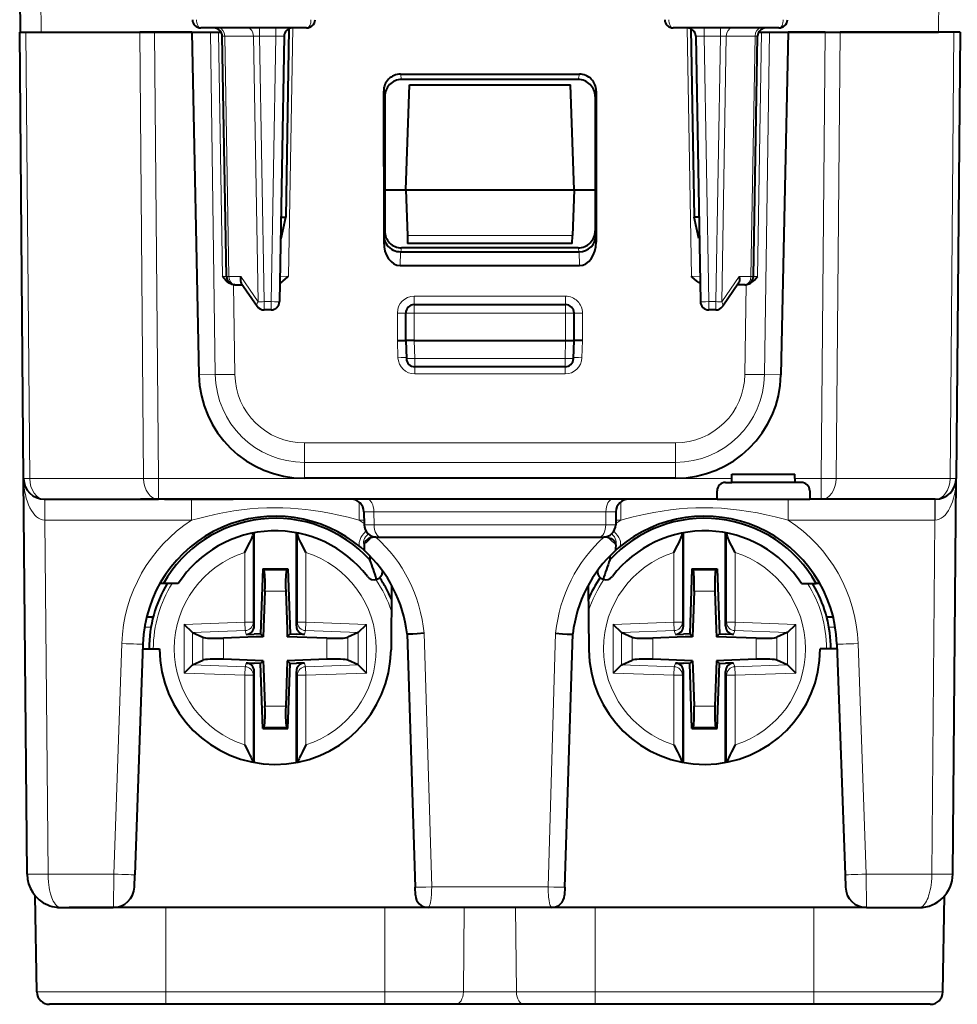
# Model space of a CAD drawing. Extents: x 0 to 420, y 0 to 297.
# Drawn here: x 148 to 170, y 220 to 243 of the extents above; entities that cross this region are included whole.
import ezdxf

# ---------------------------------------------------------------- set-up
doc = ezdxf.new("R2010")
doc.units = 0

msp = doc.modelspace()

# ---------------------------------------------------------------- linework, layer by layer
at = {"color": 7, "lineweight": 40}
for p, q in [((147.58873, 244.115295), (147.599854, 242.840302)), ((154.406921, 242.940308), (151.895386, 242.940308)), ((153.988403, 242.921631), (153.910187, 238.440994)), ((165.632065, 242.940308), (163.120529, 242.940308)), ((163.539047, 242.921631), (163.617264, 238.440994)), ((147.681274, 232.235931), (147.58873, 242.840302)), ((147.588943, 242.840302), (147.735153, 242.840302)), ((147.600098, 242.840302), (148.099838, 242.840302)), ((147.735153, 242.840302), (150.442398, 242.840302)), ((148.099838, 242.840302), (152.383942, 242.840302)), ((150.795959, 242.840302), (150.442398, 242.840302)), ((151.676041, 242.840302), (150.795959, 242.840302)), ((151.676651, 242.840302), (151.846237, 234.696533)), ((152.503265, 237.036804), (152.403656, 242.74379)), ((153.872803, 242.74379), (153.762711, 236.436813)), ((163.654663, 242.74379), (163.76474, 236.436813)), ((165.024185, 237.036804), (165.123795, 242.74379)), ((165.143509, 242.840302), (169.427612, 242.840302)), ((165.8508, 242.840302), (165.681213, 234.696533)), ((166.731506, 242.840302), (165.8508, 242.840302)), ((166.731506, 242.840302), (167.085052, 242.840302)), ((169.792297, 242.840302), (167.085052, 242.840302)), ((169.927353, 242.840302), (169.427612, 242.840302)), ((169.938507, 242.840302), (169.792297, 242.840302)), ((169.938721, 242.840302), (169.846191, 232.235931)), ((156.638062, 241.842697), (160.889389, 241.842697)), ((160.863953, 241.715149), (156.663513, 241.715149)), ((156.763733, 239.090302), (156.851028, 241.590302)), ((156.851028, 241.590302), (160.676422, 241.590302)), ((160.763733, 239.090302), (160.676422, 241.590302)), ((156.238663, 241.441467), (156.239212, 237.852692)), ((156.263992, 241.314545), (156.263504, 238.116531)), ((161.263458, 241.314545), (161.263947, 238.116531)), ((161.288788, 241.441467), (161.288239, 237.852692)), ((156.263733, 239.090302), (156.763733, 239.090302)), ((156.763733, 239.090302), (160.763733, 239.090302)), ((156.763733, 239.090302), (156.801392, 238.01181)), ((160.763733, 239.090302), (160.726059, 238.01181)), ((160.763733, 239.090302), (161.263733, 239.090302)), ((153.797699, 238.44101), (153.910187, 238.440994)), ((153.801468, 237.941071), (153.910187, 238.440994)), ((163.729767, 238.44101), (163.617264, 238.440994)), ((163.725983, 237.941071), (163.617264, 238.440994)), ((156.801392, 238.01181), (156.808228, 237.815781)), ((160.719223, 237.815781), (160.726059, 238.01181)), ((153.788971, 237.941071), (153.801285, 237.941071)), ((160.864563, 237.715302), (156.662903, 237.715302)), ((160.719208, 237.815308), (156.808258, 237.815308)), ((163.738495, 237.941071), (163.726166, 237.941071)), ((156.640015, 237.622528), (160.883072, 237.622528)), ((156.634384, 237.294067), (160.893066, 237.294067)), ((152.691238, 236.840302), (152.674011, 236.841003)), ((152.691238, 236.840302), (152.703079, 236.840302)), ((152.703247, 236.840302), (152.879974, 236.840302)), ((152.854828, 236.876968), (153.231766, 236.327209)), ((164.672623, 236.876968), (164.295685, 236.327209)), ((164.824219, 236.840302), (164.647476, 236.840302)), ((164.824371, 236.840302), (164.836212, 236.840302)), ((164.836212, 236.840302), (164.853455, 236.841003)), ((156.96373, 236.365295), (160.563721, 236.365295)), ((153.562744, 236.240295), (153.396729, 236.240295)), ((156.763733, 235.515305), (156.763733, 236.165298)), ((160.763733, 235.515305), (160.763733, 236.165298)), ((164.130737, 236.240295), (163.964722, 236.240295)), ((156.563721, 235.51355), (156.763321, 235.515366)), ((156.763733, 235.515305), (156.778809, 235.083328)), ((156.96373, 235.515305), (156.76413, 235.515198)), ((156.96373, 235.515305), (160.563721, 235.515305)), ((160.563721, 235.515305), (160.763321, 235.515198)), ((160.748642, 235.083328), (160.763733, 235.515305)), ((160.96373, 235.51355), (160.76413, 235.515366)), ((160.548767, 234.890305), (156.978683, 234.890305)), ((164.513733, 232.340302), (166.013733, 232.340302)), ((164.513733, 232.235931), (164.513733, 232.340302)), ((166.013733, 232.235931), (166.013733, 232.340302)), ((147.763321, 222.833313), (147.681274, 232.235931)), ((163.17334, 232.240295), (154.354126, 232.240295)), ((164.363724, 232.140305), (164.513733, 232.140305)), ((164.513733, 232.140305), (164.513733, 232.235931)), ((166.013733, 232.140305), (164.513733, 232.140305)), ((166.013733, 232.235931), (166.013733, 232.140305)), ((166.163727, 232.140305), (166.013733, 232.140305)), ((169.76413, 222.833313), (169.846191, 232.235931)), ((164.163727, 231.740295), (164.163727, 231.940308)), ((166.363724, 231.940308), (166.363724, 231.740295)), ((148.181244, 231.740295), (150.888504, 231.740295)), ((150.609543, 231.740295), (150.46373, 231.740295)), ((151.303024, 231.740295), (150.609711, 231.740295)), ((164.163727, 231.740295), (150.888504, 231.740295)), ((151.033035, 231.740295), (152.664505, 231.740295)), ((152.241592, 231.740295), (152.049377, 231.740295)), ((152.763733, 231.740295), (152.664581, 231.740295)), ((164.163727, 231.740295), (166.363724, 231.740295)), ((166.638947, 231.740295), (166.363724, 231.740295)), ((169.346207, 231.740295), (166.638947, 231.740295)), ((155.768875, 231.445541), (155.774292, 231.135071)), ((161.758575, 231.445541), (161.753159, 231.135071)), ((153.163727, 228.731079), (153.163727, 230.944458)), ((154.163727, 228.731079), (154.163727, 230.944458)), ((163.363724, 228.731079), (163.363724, 230.944458)), ((164.363724, 228.731079), (164.363724, 230.944458)), ((156.05484, 230.840302), (156.073242, 230.840302)), ((156.074478, 230.840302), (156.169174, 230.840302)), ((156.169174, 230.840302), (161.358276, 230.840302)), ((161.358276, 230.840302), (161.453201, 230.840302)), ((161.454208, 230.840302), (161.472626, 230.840302)), ((155.779449, 230.523483), (155.701279, 230.592041)), ((155.776184, 230.679581), (155.773941, 230.64592)), ((155.773941, 230.64592), (155.777344, 230.579269)), ((161.748001, 230.523483), (161.826172, 230.592041)), ((161.753525, 230.64592), (161.750122, 230.579269)), ((161.751266, 230.679581), (161.753525, 230.64592)), ((155.913177, 230.394882), (155.912354, 230.300903)), ((161.614273, 230.394882), (161.615097, 230.300919)), ((153.365112, 230.085312), (153.311249, 228.542786)), ((153.365112, 230.085312), (153.394135, 230.055252)), ((153.365112, 230.085312), (153.962341, 230.085312)), ((153.962341, 230.085312), (153.933319, 230.055252)), ((153.962341, 230.085312), (154.016205, 228.542786)), ((156.210129, 230.044067), (156.209976, 230.026733)), ((161.317322, 230.044067), (161.317474, 230.026733)), ((163.565109, 230.085312), (163.511246, 228.542786)), ((163.565109, 230.085312), (163.594147, 230.055252)), ((163.565109, 230.085312), (164.162338, 230.085312)), ((164.162338, 230.085312), (164.133316, 230.055252)), ((164.162338, 230.085312), (164.216217, 228.542786)), ((151.008072, 229.740295), (150.919983, 229.740295)), ((151.358841, 229.740295), (151.008072, 229.740295)), ((153.416702, 229.557159), (153.378922, 228.475113)), ((153.910751, 229.557159), (153.942413, 228.650406)), ((156.427017, 229.701965), (156.41362, 228.166306)), ((161.100433, 229.701965), (161.113831, 228.166306)), ((163.616699, 229.557159), (163.578918, 228.475113)), ((164.110748, 229.557159), (164.14241, 228.650406)), ((166.16861, 229.740295), (166.519379, 229.740295)), ((166.496475, 229.628571), (166.432281, 229.740295)), ((166.607468, 229.740295), (166.519379, 229.740295)), ((150.758987, 228.940308), (150.604431, 228.940308)), ((166.923019, 228.940308), (166.768463, 228.940308)), ((151.692871, 228.576843), (151.495911, 228.767822)), ((153.942413, 228.650406), (153.948532, 228.475113)), ((155.634583, 228.576843), (155.831543, 228.767822)), ((161.892868, 228.576843), (161.695908, 228.767822)), ((164.14241, 228.650406), (164.148544, 228.475113)), ((165.834579, 228.576843), (166.031555, 228.767822)), ((151.692871, 228.576843), (151.695923, 228.575439)), ((151.695923, 228.575439), (151.943527, 228.461151)), ((153.203613, 228.468994), (152.435928, 228.442184)), ((152.971069, 228.530899), (153.163727, 228.537628)), ((153.311249, 228.542786), (153.163727, 228.537628)), ((153.378922, 228.475113), (153.203613, 228.468994)), ((153.311249, 228.542786), (153.378922, 228.475113)), ((154.016205, 228.542786), (153.948532, 228.475113)), ((154.891525, 228.442184), (153.948532, 228.475113)), ((154.016205, 228.542786), (154.163727, 228.537628)), ((154.356384, 228.530899), (154.163727, 228.537628)), ((155.631531, 228.575439), (155.383926, 228.461151)), ((155.634583, 228.576843), (155.631531, 228.575439)), ((156.794174, 228.540298), (156.986633, 222.527222)), ((160.540833, 222.527222), (160.733276, 228.540298)), ((161.892868, 228.576843), (161.89592, 228.575439)), ((161.89592, 228.575439), (162.143524, 228.461151)), ((163.40361, 228.468994), (162.635925, 228.442184)), ((163.171066, 228.530899), (163.363724, 228.537628)), ((163.511246, 228.542786), (163.363724, 228.537628)), ((163.578918, 228.475113), (163.40361, 228.468994)), ((163.511246, 228.542786), (163.578918, 228.475113)), ((164.216217, 228.542786), (164.148544, 228.475113)), ((165.091522, 228.442184), (164.148544, 228.475113)), ((164.216217, 228.542786), (164.363724, 228.537628)), ((164.556381, 228.530899), (164.363724, 228.537628)), ((165.831543, 228.575439), (165.583923, 228.461151)), ((165.834579, 228.576843), (165.831543, 228.575439)), ((150.515625, 228.299683), (150.32428, 222.820236)), ((150.51181, 228.190308), (150.913727, 228.190308)), ((167.01564, 228.190308), (166.613724, 228.190308)), ((167.011826, 228.299683), (167.203171, 222.820236)), ((151.695923, 227.805161), (151.943527, 227.919449)), ((153.378922, 227.905487), (152.435928, 227.938416)), ((153.311249, 227.837814), (153.378922, 227.905487)), ((153.378922, 227.905487), (153.38504, 227.730194)), ((153.948532, 227.905487), (153.910751, 226.823441)), ((154.12384, 227.911606), (153.948532, 227.905487)), ((154.016205, 227.837814), (153.948532, 227.905487)), ((154.891525, 227.938416), (154.12384, 227.911606)), ((155.631531, 227.805161), (155.383926, 227.919449)), ((161.89592, 227.805161), (162.143524, 227.919449)), ((163.578918, 227.905487), (162.635925, 227.938416)), ((163.511246, 227.837814), (163.578918, 227.905487)), ((163.578918, 227.905487), (163.585037, 227.730194)), ((164.148544, 227.905487), (164.110748, 226.823441)), ((164.323837, 227.911606), (164.148544, 227.905487)), ((164.216217, 227.837814), (164.148544, 227.905487)), ((165.091522, 227.938416), (164.323837, 227.911606)), ((165.831543, 227.805161), (165.583923, 227.919449)), ((151.692871, 227.803757), (151.495911, 227.612778)), ((151.692871, 227.803757), (151.695923, 227.805161)), ((152.971069, 227.849701), (153.163727, 227.842972)), ((153.311249, 227.837814), (153.163727, 227.842972)), ((153.163727, 225.486145), (153.163727, 227.649521)), ((153.365112, 226.295288), (153.311249, 227.837814)), ((153.38504, 227.730194), (153.416702, 226.823441)), ((153.962341, 226.295288), (154.016205, 227.837814)), ((154.016205, 227.837814), (154.163727, 227.842972)), ((154.356384, 227.849701), (154.163727, 227.842972)), ((154.163727, 225.486145), (154.163727, 227.649521)), ((155.634583, 227.803757), (155.631531, 227.805161)), ((155.634583, 227.803757), (155.831543, 227.612778)), ((161.892868, 227.803757), (161.695908, 227.612778)), ((161.892868, 227.803757), (161.89592, 227.805161)), ((163.171066, 227.849701), (163.363724, 227.842972)), ((163.511246, 227.837814), (163.363724, 227.842972)), ((163.363724, 225.486145), (163.363724, 227.649521)), ((163.565109, 226.295288), (163.511246, 227.837814)), ((163.585037, 227.730194), (163.616699, 226.823441)), ((164.162338, 226.295288), (164.216217, 227.837814)), ((164.216217, 227.837814), (164.363724, 227.842972)), ((164.556381, 227.849701), (164.363724, 227.842972)), ((164.363724, 225.486145), (164.363724, 227.649521)), ((165.834579, 227.803757), (165.831543, 227.805161)), ((165.834579, 227.803757), (166.031555, 227.612778)), ((153.365112, 226.295288), (153.394135, 226.325348)), ((153.365112, 226.295288), (153.962341, 226.295288)), ((153.962341, 226.295288), (153.933319, 226.325348)), ((163.565109, 226.295288), (163.594147, 226.325348)), ((163.565109, 226.295288), (164.162338, 226.295288)), ((164.162338, 226.295288), (164.133316, 226.325348)), ((150.313904, 222.523041), (150.32428, 222.820236)), ((167.203171, 222.820236), (167.213562, 222.522858)), ((156.99292, 222.330872), (156.986633, 222.527222)), ((160.540833, 222.527222), (160.534531, 222.330704)), ((147.998734, 220.035065), (147.958908, 222.316162)), ((169.528717, 220.035065), (169.568542, 222.316162)), ((169.528717, 220.035065), (169.568542, 222.316162)), ((148.563293, 222.040298), (149.814194, 222.040298)), ((151.063721, 222.040298), (148.763733, 222.040298)), ((157.29277, 222.040298), (149.814194, 222.040298)), ((160.234695, 222.040298), (157.29277, 222.040298)), ((161.263733, 222.040298), (159.163727, 222.040298)), ((167.713257, 222.040298), (160.234695, 222.040298)), ((167.713257, 222.040298), (168.964157, 222.040298)), ((151.063721, 219.740295), (148.298676, 219.740295)), ((156.263733, 219.740295), (151.063721, 219.740295)), ((157.949722, 219.740295), (156.263733, 219.740295)), ((159.577728, 219.740295), (157.949722, 219.740295)), ((161.263733, 219.740295), (159.577728, 219.740295)), ((166.46373, 219.740295), (161.263733, 219.740295)), ((169.228775, 219.740295), (166.46373, 219.740295))]:
    msp.add_line(p, q, dxfattribs=at)
at = {"color": 7, "lineweight": 18}
for p, q in [((148.088715, 244.115295), (148.099838, 242.840302)), ((169.438751, 244.115295), (169.427612, 242.840302)), ((153.286636, 242.940308), (153.286636, 242.74379)), ((153.672821, 242.940308), (153.672821, 242.74379)), ((154.076233, 242.940689), (153.973206, 237.038559)), ((163.451218, 242.940689), (163.554245, 237.038559)), ((163.85463, 242.74379), (163.85463, 242.940308)), ((164.240814, 242.74379), (164.240814, 242.940308)), ((147.827713, 232.234131), (147.735153, 242.840302)), ((150.534958, 232.234131), (150.442398, 242.840302)), ((150.888504, 232.235931), (150.795959, 242.840302)), ((152.122971, 242.840302), (152.237595, 234.703354)), ((152.312683, 242.840302), (152.408386, 237.037338)), ((152.403992, 242.743927), (152.462173, 242.745239)), ((152.561844, 237.03537), (152.462173, 242.745239)), ((153.145187, 242.745239), (152.462173, 242.745239)), ((153.255325, 236.435364), (153.145187, 242.745239)), ((153.145187, 242.745239), (153.286636, 242.74379)), ((153.286636, 242.74379), (153.672821, 242.74379)), ((153.396729, 236.436813), (153.286636, 242.74379)), ((153.672821, 242.74379), (153.562744, 236.436813)), ((163.85463, 242.74379), (163.964722, 236.436813)), ((163.85463, 242.74379), (164.240814, 242.74379)), ((164.130737, 236.436813), (164.240814, 242.74379)), ((164.382263, 242.745239), (164.240814, 242.74379)), ((164.272125, 236.435364), (164.382263, 242.745239)), ((164.382263, 242.745239), (165.065277, 242.745239)), ((164.965607, 237.03537), (165.065277, 242.745239)), ((165.123459, 242.743927), (165.065277, 242.745239)), ((165.119064, 237.037338), (165.214783, 242.840302)), ((165.40448, 242.840302), (165.289856, 234.703354)), ((166.731506, 242.840302), (166.638947, 232.235931)), ((167.085052, 242.840302), (166.992493, 232.234131)), ((169.792297, 242.840302), (169.699738, 232.234131)), ((156.638062, 241.842697), (156.663513, 241.715149)), ((160.889389, 241.842697), (160.863953, 241.715149)), ((156.238663, 241.441467), (156.263992, 241.314545)), ((161.288788, 241.441467), (161.263458, 241.314545)), ((156.241882, 238.008133), (156.239212, 237.852692)), ((156.241882, 238.008133), (156.263504, 238.116531)), ((156.801392, 238.01181), (160.726059, 238.01181)), ((161.285568, 238.008133), (161.263947, 238.116531)), ((161.285568, 238.008133), (161.288239, 237.852692)), ((156.644394, 237.622528), (156.662903, 237.715302)), ((160.883072, 237.622528), (160.864563, 237.715302)), ((156.640015, 237.622528), (156.634384, 237.294067)), ((160.887436, 237.622528), (160.893066, 237.294067)), ((152.408386, 237.037338), (152.503265, 237.036804)), ((152.561844, 237.03537), (152.843933, 237.03537)), ((152.843933, 237.03537), (153.255325, 236.435364)), ((153.973206, 237.038559), (153.77359, 237.036743)), ((163.554245, 237.038559), (163.753845, 237.036743)), ((164.683517, 237.03537), (164.272125, 236.435364)), ((164.965607, 237.03537), (164.683517, 237.03537)), ((165.024414, 237.036774), (165.119064, 237.037338)), ((152.67395, 236.840302), (152.703995, 234.707138)), ((164.8535, 236.840302), (164.823456, 234.707138)), ((156.96373, 236.567047), (156.96373, 236.365295)), ((156.96373, 236.567047), (160.563721, 236.567047)), ((160.563721, 236.567047), (160.563721, 236.365295)), ((153.396729, 236.436813), (153.562744, 236.436813)), ((153.396729, 236.436813), (153.396729, 236.240295)), ((153.562744, 236.436813), (153.562744, 236.240295)), ((156.96373, 236.365295), (156.96373, 236.165298)), ((160.563721, 236.365295), (160.563721, 236.165298)), ((163.964722, 236.436813), (163.964722, 236.240295)), ((163.964722, 236.436813), (164.130737, 236.436813)), ((164.130737, 236.436813), (164.130737, 236.240295)), ((156.563721, 236.167053), (156.563721, 235.51355)), ((156.96373, 236.165298), (156.763733, 236.165298)), ((156.96373, 235.515305), (156.96373, 236.165298)), ((156.96373, 236.165298), (160.563721, 236.165298)), ((160.763733, 236.165298), (160.563721, 236.165298)), ((160.563721, 235.515305), (160.563721, 236.165298)), ((160.96373, 236.167053), (160.96373, 235.51355)), ((156.563721, 235.51355), (156.577972, 235.105408)), ((156.96373, 235.515305), (156.978683, 235.086807)), ((160.548767, 235.086807), (160.563721, 235.515305)), ((160.96373, 235.51355), (160.949478, 235.105408)), ((156.978683, 235.086807), (156.978683, 234.890305)), ((156.978683, 235.086807), (160.548767, 235.086807)), ((160.548767, 235.086807), (160.548767, 234.890305)), ((152.237595, 234.703354), (151.846237, 234.696533)), ((156.977768, 234.718994), (156.977768, 234.890793)), ((156.977768, 234.718994), (160.549683, 234.718994)), ((160.549683, 234.718994), (160.549683, 234.890793)), ((165.289856, 234.703354), (165.681213, 234.696533)), ((163.17334, 233.080078), (154.354126, 233.080078)), ((154.354126, 232.617966), (154.354126, 233.080078)), ((163.17334, 232.617966), (163.17334, 233.080078)), ((154.354126, 232.617966), (154.354126, 232.240295)), ((163.17334, 232.617966), (154.354126, 232.617966)), ((163.17334, 232.617966), (163.17334, 232.240295)), ((147.827713, 232.234131), (150.534958, 232.234131)), ((164.513733, 232.235931), (150.888504, 232.235931)), ((150.888504, 231.740295), (150.888504, 232.235931)), ((166.638947, 232.235931), (166.013733, 232.235931)), ((166.638947, 231.740295), (166.638947, 232.235931)), ((169.699738, 232.234131), (166.992493, 232.234131)), ((148.189896, 231.740295), (148.189896, 231.244659)), ((151.672882, 231.740295), (151.672882, 231.244659)), ((155.654572, 231.675934), (155.654572, 231.244659)), ((161.872879, 231.675934), (161.872879, 231.244659)), ((165.854568, 231.740295), (165.854568, 231.244659)), ((169.337555, 231.740295), (169.337555, 231.244659)), ((156.005936, 231.445541), (155.769226, 231.445618)), ((156.005936, 231.445541), (156.011627, 231.135071)), ((161.521515, 231.445541), (156.005936, 231.445541)), ((161.521515, 231.445541), (161.515839, 231.135071)), ((161.758224, 231.445618), (161.521515, 231.445541)), ((148.185944, 231.244705), (148.189896, 231.244659)), ((148.189896, 231.244659), (151.672882, 231.244659)), ((148.263306, 222.833313), (148.189896, 231.244659)), ((155.654572, 231.244659), (155.772369, 231.244659)), ((155.654572, 231.244659), (155.773788, 231.163696)), ((161.872879, 231.244659), (161.753662, 231.163681)), ((161.755066, 231.244659), (161.872879, 231.244659)), ((165.854568, 231.244659), (169.337555, 231.244659)), ((169.264145, 222.833313), (169.337555, 231.244659)), ((169.337921, 231.244675), (169.341873, 231.244705)), ((153.137405, 230.936356), (153.137405, 228.818161)), ((154.190048, 230.936356), (154.190048, 228.818161)), ((155.774658, 231.134995), (156.011627, 231.135071)), ((156.011627, 231.135071), (161.515839, 231.135071)), ((161.515839, 231.135071), (161.752808, 231.134995)), ((163.337402, 230.936356), (163.337402, 228.818161)), ((164.390045, 230.936356), (164.390045, 228.818161)), ((152.937469, 230.477798), (152.937469, 228.818161)), ((154.389984, 230.477798), (154.389984, 228.818161)), ((163.137466, 230.477798), (163.137466, 228.818161)), ((164.589981, 230.477798), (164.589981, 228.818161)), ((153.394135, 230.055252), (153.933319, 230.055252)), ((163.594147, 230.055252), (164.133316, 230.055252)), ((153.416702, 229.557159), (153.910751, 229.557159)), ((163.616699, 229.557159), (164.110748, 229.557159)), ((151.495911, 228.767822), (152.937469, 228.818161)), ((153.137405, 228.818161), (152.937469, 228.818161)), ((152.944427, 228.619049), (152.937469, 228.818161)), ((153.163727, 228.731079), (153.137405, 228.818161)), ((154.163727, 228.731079), (154.190048, 228.818161)), ((154.190048, 228.818161), (154.389984, 228.818161)), ((154.383026, 228.619049), (154.389984, 228.818161)), ((155.831543, 228.767822), (154.389984, 228.818161)), ((161.695908, 228.767822), (163.137466, 228.818161)), ((163.337402, 228.818161), (163.137466, 228.818161)), ((163.144424, 228.619049), (163.137466, 228.818161)), ((163.363724, 228.731079), (163.337402, 228.818161)), ((164.363724, 228.731079), (164.390045, 228.818161)), ((164.390045, 228.818161), (164.589981, 228.818161)), ((164.583023, 228.619049), (164.589981, 228.818161)), ((166.031555, 228.767822), (164.589981, 228.818161)), ((150.707016, 228.69809), (150.554993, 228.69809)), ((151.495911, 227.612778), (151.495911, 228.767822)), ((151.695923, 228.575439), (152.944427, 228.619049)), ((152.971069, 228.530899), (152.944427, 228.619049)), ((154.356384, 228.530899), (154.383026, 228.619049)), ((155.631531, 228.575439), (154.383026, 228.619049)), ((155.831543, 227.612778), (155.831543, 228.767822)), ((161.695908, 227.612778), (161.695908, 228.767822)), ((161.89592, 228.575439), (163.144424, 228.619049)), ((163.171066, 228.530899), (163.144424, 228.619049)), ((164.556381, 228.530899), (164.583023, 228.619049)), ((165.831543, 228.575439), (164.583023, 228.619049)), ((166.031555, 227.612778), (166.031555, 228.767822)), ((166.972458, 228.69809), (166.820435, 228.69809)), ((151.692871, 227.803757), (151.692871, 228.576843)), ((151.943527, 227.919449), (151.943527, 228.461151)), ((152.435928, 227.938416), (152.435928, 228.442184)), ((154.891525, 227.938416), (154.891525, 228.442184)), ((155.383926, 227.919449), (155.383926, 228.461151)), ((155.634583, 227.803757), (155.634583, 228.576843)), ((157.201614, 228.55632), (157.379852, 222.53157)), ((160.147598, 222.53157), (160.325836, 228.55632)), ((161.892868, 227.803757), (161.892868, 228.576843)), ((162.143524, 227.919449), (162.143524, 228.461151)), ((162.635925, 227.938416), (162.635925, 228.442184)), ((165.091522, 227.938416), (165.091522, 228.442184)), ((165.583923, 227.919449), (165.583923, 228.461151)), ((165.834579, 227.803757), (165.834579, 228.576843)), ((150.01593, 228.312775), (149.824585, 222.833313)), ((167.51152, 228.312775), (167.702866, 222.833313)), ((151.695923, 227.805161), (152.944427, 227.761566)), ((152.944427, 227.761566), (152.937469, 227.562439)), ((152.971069, 227.849701), (152.944427, 227.761566)), ((153.163727, 227.649521), (153.137405, 227.562439)), ((154.163727, 227.649521), (154.190048, 227.562439)), ((154.356384, 227.849701), (154.383026, 227.761566)), ((155.631531, 227.805161), (154.383026, 227.761566)), ((154.383026, 227.761566), (154.389984, 227.562439)), ((161.89592, 227.805161), (163.144424, 227.761566)), ((163.144424, 227.761566), (163.137466, 227.562439)), ((163.171066, 227.849701), (163.144424, 227.761566)), ((163.363724, 227.649521), (163.337402, 227.562439)), ((164.363724, 227.649521), (164.390045, 227.562439)), ((164.556381, 227.849701), (164.583023, 227.761566)), ((165.831543, 227.805161), (164.583023, 227.761566)), ((164.583023, 227.761566), (164.589981, 227.562439)), ((151.495911, 227.612778), (152.937469, 227.562439)), ((153.137405, 227.562439), (152.937469, 227.562439)), ((152.937469, 227.562439), (152.937469, 225.902802)), ((153.137405, 227.562439), (153.137405, 225.491135)), ((154.190048, 227.562439), (154.389984, 227.562439)), ((154.190048, 227.562439), (154.190048, 225.491135)), ((155.831543, 227.612778), (154.389984, 227.562439)), ((154.389984, 227.562439), (154.389984, 225.902802)), ((161.695908, 227.612778), (163.137466, 227.562439)), ((163.337402, 227.562439), (163.137466, 227.562439)), ((163.137466, 227.562439), (163.137466, 225.902802)), ((163.337402, 227.562439), (163.337402, 225.491135)), ((164.390045, 227.562439), (164.589981, 227.562439)), ((164.390045, 227.562439), (164.390045, 225.491135)), ((166.031555, 227.612778), (164.589981, 227.562439)), ((164.589981, 227.562439), (164.589981, 225.902802)), ((153.416702, 226.823441), (153.910751, 226.823441)), ((163.616699, 226.823441), (164.110748, 226.823441)), ((153.394135, 226.325348), (153.933319, 226.325348)), ((163.594147, 226.325348), (164.133316, 226.325348)), ((148.263306, 222.833313), (149.824585, 222.833313)), ((149.814209, 222.040695), (149.824585, 222.833313)), ((167.702866, 222.833313), (169.264145, 222.833313)), ((167.702866, 222.833313), (167.713257, 222.040695)), ((160.147598, 222.53157), (157.379852, 222.53157)), ((151.063721, 220.035065), (151.063721, 222.040298)), ((156.263733, 220.035065), (156.263733, 222.040298)), ((158.132629, 220.035065), (158.153976, 222.040298)), ((159.394821, 220.035065), (159.373489, 222.040298)), ((161.263733, 220.035065), (161.263733, 222.040298)), ((166.46373, 220.035065), (166.46373, 222.040298)), ((147.998734, 220.035065), (151.063721, 220.035065)), ((156.263733, 220.035065), (151.063721, 220.035065)), ((151.063721, 219.740295), (151.063721, 220.035065)), ((156.263733, 220.035065), (158.132629, 220.035065)), ((156.263733, 219.740295), (156.263733, 220.035065)), ((158.132629, 220.035065), (159.394821, 220.035065)), ((159.394821, 220.035065), (161.263733, 220.035065)), ((166.46373, 220.035065), (161.263733, 220.035065)), ((161.263733, 219.740295), (161.263733, 220.035065)), ((166.46373, 220.035065), (169.528717, 220.035065)), ((166.46373, 219.740295), (166.46373, 220.035065))]:
    msp.add_line(p, q, dxfattribs=at)
for points in [[(151.895386, 242.940308), (151.876312, 242.943726), (151.85788, 242.953827), (151.841125, 242.969772), (151.82048, 243.001862), (151.799835, 243.063965), (151.793945, 243.112564), (151.793747, 243.13681)], [(154.406921, 242.940308), (154.426315, 242.943726), (154.445053, 242.953812), (154.462097, 242.969757), (154.483093, 243.001831), (154.50412, 243.063965), (154.510132, 243.112549), (154.51033, 243.13681)], [(163.120529, 242.940308), (163.101135, 242.943726), (163.082397, 242.953812), (163.065353, 242.969757), (163.044357, 243.001831), (163.023331, 243.063965), (163.017319, 243.112549), (163.01712, 243.13681)], [(165.632065, 242.940308), (165.651138, 242.943726), (165.669571, 242.953827), (165.686325, 242.969772), (165.70697, 243.001862), (165.727615, 243.063965), (165.733521, 243.112564), (165.733704, 243.13681)], [(155.654572, 231.244659), (155.393845, 231.311829), (155.1315, 231.372696), (154.999786, 231.400269), (154.867706, 231.425735), (154.744049, 231.447479), (154.620041, 231.467133), (154.504562, 231.483444), (154.388809, 231.497803), (154.208054, 231.516129), (154.02681, 231.529373), (153.845169, 231.537369), (153.663315, 231.540039), (153.461288, 231.536713), (153.259506, 231.526825), (153.058182, 231.510498), (152.857513, 231.487946), (152.679794, 231.462952), (152.502792, 231.433548), (152.326523, 231.40004), (152.194794, 231.372437), (152.063492, 231.342896), (151.867767, 231.295441), (151.672882, 231.244659)], [(165.854568, 231.244659), (165.698364, 231.285629), (165.541504, 231.324554), (165.331451, 231.372696), (165.120407, 231.415848), (164.908401, 231.453354), (164.69548, 231.48465), (164.481705, 231.509277), (164.267181, 231.526871), (164.065323, 231.536743), (163.863251, 231.540039), (163.661224, 231.536713), (163.459473, 231.526825), (163.258194, 231.510498), (163.057541, 231.487961), (162.857956, 231.459564), (162.659225, 231.425644), (162.461365, 231.386658), (162.313522, 231.354385), (162.166138, 231.319778), (162.019241, 231.283112), (161.872879, 231.244659)], [(155.701279, 230.592041), (155.681549, 230.612885), (155.66713, 230.637894), (155.658707, 230.66713), (155.656891, 230.700424), (155.658844, 230.720215), (155.662918, 230.740967), (155.677322, 230.78479), (155.6996, 230.830643), (155.728851, 230.877197), (155.770538, 230.931152), (155.818436, 230.982895)], [(161.826172, 230.592041), (161.845917, 230.612885), (161.860336, 230.637894), (161.868744, 230.66713), (161.87056, 230.700424), (161.868607, 230.72023), (161.864532, 230.740982), (161.850128, 230.784805), (161.82785, 230.830643), (161.798599, 230.877213), (161.756912, 230.931168), (161.709, 230.98291)], [(155.773941, 230.64592), (155.76413, 230.672241), (155.759644, 230.701385), (155.761017, 230.733124), (155.7686, 230.766953), (155.784164, 230.80574), (155.806824, 230.845001), (155.835663, 230.883606), (155.869614, 230.920532)], [(161.753525, 230.64592), (161.763321, 230.672241), (161.767807, 230.701401), (161.766434, 230.733124), (161.75885, 230.766953), (161.743286, 230.80574), (161.720627, 230.845016), (161.691772, 230.883606), (161.657837, 230.920532)], [(148.56337, 222.040436), (148.547256, 222.041611), (148.531204, 222.044952), (148.51535, 222.050507), (148.499817, 222.058228), (148.469788, 222.079849), (148.440186, 222.110397), (148.412399, 222.148575), (148.386566, 222.193665), (148.368698, 222.231354), (148.352081, 222.272141), (148.336624, 222.316269), (148.322556, 222.362961), (148.298859, 222.462494), (148.288528, 222.519165), (148.279587, 222.58049), (148.272614, 222.642609), (148.265244, 222.749344), (148.263397, 222.833313)], [(168.964096, 222.040436), (168.980194, 222.041611), (168.996262, 222.044952), (169.0121, 222.050507), (169.027649, 222.058228), (169.057663, 222.079849), (169.087265, 222.110397), (169.115051, 222.148575), (169.140884, 222.193665), (169.158752, 222.231354), (169.175369, 222.272156), (169.190826, 222.316269), (169.204895, 222.362976), (169.228592, 222.462494), (169.238922, 222.519165), (169.247864, 222.580475), (169.254837, 222.642593), (169.262207, 222.749329), (169.264069, 222.833313)], [(156.986633, 222.527222), (156.991074, 222.525879), (157.024643, 222.524231), (157.097885, 222.524048), (157.237381, 222.526672), (157.379852, 222.53157)], [(157.29277, 222.040298), (157.299484, 222.041733), (157.306168, 222.046005), (157.312744, 222.05304), (157.319153, 222.062637), (157.331131, 222.088699), (157.341904, 222.122574), (157.351364, 222.162811), (157.359482, 222.208038), (157.366196, 222.257019), (157.375565, 222.362366), (157.379166, 222.446136), (157.379852, 222.53157)], [(160.147598, 222.53157), (160.284561, 222.52684), (160.419128, 222.524155), (160.503494, 222.524231), (160.533463, 222.525543), (160.540833, 222.527222)], [(160.147598, 222.53157), (160.149689, 222.405258), (160.153183, 222.343292), (160.158371, 222.283249), (160.167969, 222.208221), (160.180618, 222.14212), (160.188065, 222.113647), (160.196213, 222.088959), (160.208221, 222.062759), (160.214645, 222.053101), (160.221252, 222.046036), (160.227951, 222.041733), (160.234695, 222.040298)]]:
    msp.add_lwpolyline(points, dxfattribs=at)
at = {"color": 7, "lineweight": 40}
for points in [[(156.241882, 238.008133), (156.245209, 237.961487), (156.254364, 237.915482), (156.269257, 237.870728), (156.289749, 237.827881), (156.315582, 237.787567), (156.347015, 237.749817), (156.383194, 237.715973), (156.423615, 237.686646), (156.467636, 237.662354), (156.514557, 237.643539), (156.555481, 237.632294), (156.597504, 237.625244), (156.640015, 237.622543)], [(152.67395, 236.840302), (152.631195, 236.848724), (152.599701, 236.859894), (152.570618, 236.874435), (152.535965, 236.89743), (152.505844, 236.92276), (152.479492, 236.949081), (152.453781, 236.978378), (152.408386, 237.037338)], [(152.843933, 237.03537), (152.83815, 237.011734), (152.834396, 236.98822), (152.832748, 236.957535), (152.835297, 236.928284), (152.842346, 236.901382), (152.854843, 236.876968)], [(153.77037, 236.876083), (153.799438, 236.891922), (153.826157, 236.908981), (153.85318, 236.928635), (153.901291, 236.96907), (153.96405, 237.029404), (153.973206, 237.038559)], [(163.75708, 236.876083), (163.728012, 236.891922), (163.701294, 236.908981), (163.674271, 236.928635), (163.62616, 236.96907), (163.5634, 237.029404), (163.554245, 237.038559)], [(164.683517, 237.03537), (164.689301, 237.011734), (164.693054, 236.98822), (164.694702, 236.957535), (164.692169, 236.928284), (164.685104, 236.901382), (164.672623, 236.876968)], [(164.8535, 236.840302), (164.896271, 236.848724), (164.927765, 236.859894), (164.956833, 236.874435), (164.991486, 236.89743), (165.021606, 236.92276), (165.047958, 236.949081), (165.073685, 236.978394), (165.119064, 237.037338)], [(152.937469, 230.477798), (153.020554, 230.640701), (153.05864, 230.716934), (153.088135, 230.779617), (153.102036, 230.811646), (153.120453, 230.859695), (153.128784, 230.886475), (153.134705, 230.912216), (153.137405, 230.936356)], [(154.389984, 230.477798), (154.3069, 230.640701), (154.268814, 230.716934), (154.239319, 230.779617), (154.225418, 230.811646), (154.207001, 230.859695), (154.198669, 230.886475), (154.192749, 230.912216), (154.190048, 230.936356)], [(163.137466, 230.477798), (163.220551, 230.640701), (163.258636, 230.716934), (163.288132, 230.779617), (163.302032, 230.811646), (163.32045, 230.859695), (163.328781, 230.886475), (163.334702, 230.912216), (163.337402, 230.936356)], [(164.589981, 230.477798), (164.506897, 230.640701), (164.468811, 230.716934), (164.439331, 230.779617), (164.425415, 230.811646), (164.406998, 230.859695), (164.398682, 230.886475), (164.392746, 230.912216), (164.390045, 230.936356)], [(155.936707, 230.825882), (155.909988, 230.81749), (155.881424, 230.805161), (155.852448, 230.788025), (155.83017, 230.770432), (155.810959, 230.750687), (155.796738, 230.731354), (155.786346, 230.712173), (155.779984, 230.695465), (155.776184, 230.679581)], [(161.590744, 230.825882), (161.617477, 230.81749), (161.646027, 230.805161), (161.675003, 230.788025), (161.697281, 230.770432), (161.716492, 230.750687), (161.730713, 230.731354), (161.741119, 230.712173), (161.747482, 230.695465), (161.751266, 230.679581)], [(155.777344, 230.579269), (155.775711, 230.546005), (155.775635, 230.534363), (155.777481, 230.526123), (155.779449, 230.523483)], [(161.750122, 230.579269), (161.75174, 230.546005), (161.751816, 230.534363), (161.749969, 230.526138), (161.748001, 230.523483)], [(157.201614, 228.55632), (157.035767, 228.543945), (156.929276, 228.538391), (156.877808, 228.536697), (156.815063, 228.536743), (156.79747, 228.538528), (156.795258, 228.539246), (156.794601, 228.539642), (156.79425, 228.540054), (156.794189, 228.540283)], [(160.325836, 228.55632), (160.491684, 228.543945), (160.598175, 228.538391), (160.649643, 228.536697), (160.712387, 228.536743), (160.72998, 228.538528), (160.732193, 228.539246), (160.732849, 228.539642), (160.733215, 228.540054), (160.733276, 228.540283)], [(152.937469, 225.902802), (153.020859, 225.739334), (153.059372, 225.66217), (153.087173, 225.603088), (153.100311, 225.573044), (153.117966, 225.52803), (153.129181, 225.492661)], [(154.389984, 225.902802), (154.306534, 225.739227), (154.26799, 225.661987), (154.240234, 225.602997), (154.227112, 225.572983), (154.209488, 225.528015), (154.198273, 225.492661)], [(163.137466, 225.902802), (163.220856, 225.739334), (163.259369, 225.66217), (163.287186, 225.603088), (163.300308, 225.573044), (163.317963, 225.528015), (163.329178, 225.492661)], [(164.589981, 225.902802), (164.506531, 225.739227), (164.467987, 225.661987), (164.440231, 225.602997), (164.427109, 225.572983), (164.409485, 225.52803), (164.39827, 225.492661)]]:
    msp.add_lwpolyline(points, dxfattribs=at)
for centre, radius, start, end in [((151.89357, 243.141052), 0.200537, 181.212244, 270.518416), ((154.408859, 243.141098), 0.20057, 269.447169, 358.774608), ((163.118591, 243.141098), 0.20057, 181.225386, 270.552833), ((165.633881, 243.141052), 0.200537, 269.481586, 358.787753), ((152.20369, 242.740295), 0.2, 1, 90.000003), ((154.072769, 242.740295), 0.2, 90.000023, 178.999997), ((163.454681, 242.740295), 0.2, 1.000001, 89.999989), ((165.323761, 242.740295), 0.2, 90.000003, 178.999997), ((156.638931, 241.442703), 0.400119, 90.125166, 180.176378), ((156.664047, 241.315262), 0.399962, 90.078297, 180.104674), ((160.863403, 241.315262), 0.399962, 359.895322, 89.921701), ((160.888519, 241.442703), 0.400119, 359.823616, 89.874839), ((156.663773, 238.115295), 0.400119, 179.823595, 269.874841), ((160.863678, 238.115295), 0.400119, 270.125161, 0.176403), ((152.703247, 237.040298), 0.2, 181.000003, 269.999997), ((164.824219, 237.040298), 0.2, 269.999997, 359), ((153.396729, 236.440308), 0.2, 214.436047, 269.999997), ((153.562744, 236.440308), 0.2, 269.999997, 359), ((156.96373, 236.165298), 0.2, 90.000003, 180.000005), ((160.563721, 236.165298), 0.2, 360, 90.000003), ((163.964722, 236.440308), 0.2, 181.000003, 269.999997), ((164.130737, 236.440308), 0.2, 269.999997, 325.563952), ((156.978683, 235.090302), 0.2, 181.999997, 269.999997), ((160.548767, 235.090302), 0.2, 269.999997, 358), ((154.354126, 234.748734), 2.508439, 181.192724, 269.999827), ((163.173325, 234.748734), 2.508439, 270.000182, 358.807287), ((148.181244, 232.240295), 0.5, 180.500006, 269.999997), ((148.168793, 232.239349), 0.48753, 180.400408, 188.099165), ((164.363724, 231.940308), 0.2, 90.000003, 179.999995), ((166.163727, 231.940308), 0.2, 360, 90.000003), ((169.346207, 232.240295), 0.5, 269.999997, 359.5), ((155.468918, 231.440308), 0.3, 1, 90.000003), ((162.058533, 231.440308), 0.3, 90.000003, 178.999997), ((153.663727, 228.189758), 3.150019, 49.696378, 178.000003), ((153.663727, 228.240265), 3.050019, 42.502181, 150.540211), ((163.863724, 228.240265), 3.050016, 29.459753, 137.497842), ((163.863724, 228.189758), 3.150019, 2, 130.303617), ((153.663727, 228.240295), 2.75, 37.312473, 146.944266), ((156.074249, 231.140305), 0.3, 181.000003, 269.999997), ((161.453201, 231.140305), 0.3, 269.999997, 359), ((163.863724, 228.240295), 2.75, 33.055732, 142.687529), ((156.05098, 230.376801), 0.46345, 89.523501, 104.276334), ((161.476471, 230.376801), 0.463451, 75.723637, 90.47647), ((153.663727, 228.189758), 3.150019, 6.389394, 47.804999), ((163.863724, 228.189758), 3.150019, 132.195006, 173.610609), ((150.09845, 228.057373), 6.23175, 16.601179, 21.101166), ((167.428925, 228.057434), 6.231659, 158.899051, 163.399135), ((156.009979, 230.028473), 0.2, 217.312471, 359.499992), ((161.517471, 230.028473), 0.2, 180.500006, 322.68752), ((153.663727, 228.190292), 3.000009, 28.647897, 34.262257), ((163.863724, 228.190308), 3, 145.737836, 156.943704), ((153.663727, 228.190308), 3, 148.891075, 179.999978), ((153.663712, 228.190292), 3.000009, 23.056629, 28.647881), ((163.863724, 228.190308), 3, 359.999996, 28.647886), ((152.963791, 228.730606), 0.199873, 272.085568, 0.136479), ((154.363663, 228.730606), 0.199873, 179.863524, 267.914433), ((163.163788, 228.730606), 0.199873, 272.085568, 0.136479), ((164.56366, 228.730606), 0.199873, 179.863524, 267.914433), ((153.663727, 228.190308), 2.75, 179.999995, 359.5), ((163.863724, 228.190308), 2.75, 180.500006, 360), ((152.963791, 227.649994), 0.199873, 359.863521, 87.914432), ((154.363663, 227.649994), 0.199873, 92.085567, 180.136476), ((163.163788, 227.649994), 0.199873, 359.863521, 87.914432), ((164.56366, 227.649994), 0.199873, 92.085567, 180.136476), ((148.563293, 222.840302), 0.8, 180.499965, 247.424201), ((168.964157, 222.840302), 0.8, 270.001842, 359.500036), ((149.814194, 222.540298), 0.5, 269.999997, 357.999997), ((167.713257, 222.540298), 0.5, 181.999997, 269.999997), ((157.29277, 222.340302), 0.3, 181.833122, 270.000004), ((160.234695, 222.340302), 0.3, 269.999991, 358.166865), ((148.562744, 222.841766), 0.801364, 247.501184, 263.34992), ((148.563293, 222.840302), 0.8, 263.298277, 269.99816), ((148.298676, 220.040298), 0.3, 181.000003, 269.999997), ((169.228775, 220.040298), 0.3, 269.999997, 359), ((169.228775, 220.040298), 0.3, 269.999997, 359)]:
    msp.add_arc(centre, radius, start, end, dxfattribs=at)
at = {"color": 7, "lineweight": 18}
for centre, radius, start, end in [((153.79068, 239.000961), 3.744323, 88.749415, 91.80361), ((163.736771, 239.000961), 3.744317, 88.196389, 91.25059), ((156.96373, 236.167053), 0.4, 90.000003, 179.999964), ((160.563721, 236.167053), 0.4, 359.999964, 90.000003), ((156.977982, 235.119171), 0.400207, 181.971297, 269.970204), ((160.549469, 235.119171), 0.400208, 270.02988, 358.028622), ((154.354126, 234.734741), 2.116766, 180.849411, 269.999827), ((154.354126, 234.730377), 1.650292, 180.806886, 269.99984), ((163.173325, 234.730377), 1.650293, 270.000196, 359.193111), ((163.173325, 234.734741), 2.116766, 270.000175, 359.150591), ((130.583435, 231.380295), 17.602152, 359.558649, 1.171147), ((186.944016, 231.380295), 17.602156, 178.82886, 180.441348), ((153.663727, 228.185394), 3.650019, 123.054355, 178.000003), ((163.863724, 228.185394), 3.650019, 2, 56.945644), ((155.543106, 231.094421), 0.476197, 299.329226, 325.696437), ((161.984344, 231.094421), 0.476197, 214.303582, 240.670776), ((153.663727, 228.190308), 2.400014, 107.61409, 252.385199), ((153.663727, 228.190308), 2.400014, 287.614092, 72.385908), ((155.750305, 230.654205), 0.079393, 231.732722, 289.832722), ((163.863724, 228.190308), 2.400014, 107.61409, 252.385199), ((161.777145, 230.654205), 0.079393, 250.167266, 308.26728), ((163.863724, 228.190308), 2.400014, 287.614092, 72.385908), ((153.663727, 228.190308), 2.899328, 17.969024, 34.514384), ((153.663727, 228.190308), 2.999726, 23.044614, 34.261578), ((163.863724, 228.190308), 2.999726, 145.738506, 156.955712), ((163.863724, 228.190308), 2.899328, 145.485625, 162.031157), ((153.663727, 228.190308), 2.999726, 148.887906, 179.999991), ((153.663727, 228.190308), 2.899328, 147.68276, 179.999991), ((163.863724, 228.190308), 2.899328, 0.000003, 32.317238), ((163.863724, 228.190308), 2.999726, 0.000006, 31.112089), ((147.971664, 233.866287), 11.035997, 268.919523, 271.514189), ((169.555786, 233.866302), 11.036018, 268.48582, 271.080479)]:
    msp.add_arc(centre, radius, start, end, dxfattribs=at)
for centre, major_axis, ratio, start_param, end_param in [((152.32077, 242.740295), (0, 0.199997), 0.707214, 4.737069123, 6.283185307), ((153.003784, 242.740295), (0, 0.199997), 0.707214, 4.737069123, 6.283185307), ((164.523666, 242.740295), (0, -0.199997), 0.707214, 3.141592654, 4.687708837), ((165.20668, 242.740295), (0, -0.199997), 0.707214, 3.141592654, 4.687708837), ((152.703247, 237.040298), (0.199966, 0.003494), 0.01745, 3.141592654, 3.926686231), ((152.703247, 237.040298), (0, -0.199997), 0.707214, 4.737069123, 6.283185307), ((164.824219, 237.040298), (0, 0.199997), 0.707214, 3.141592654, 4.687708837), ((164.824219, 237.040298), (-0.199966, 0.003494), 0.01745, 2.356499076, 3.141592654), ((153.396729, 236.440308), (-0.164948, -0.113098), 0.473007, 5.352217519, 6.283185307), ((153.396729, 236.440308), (0.199966, 0.003494), 0.01745, 3.926686231, 4.712084395), ((153.562744, 236.440308), (-0.199966, 0.003494), 0.01745, 1.571100912, 3.141592654), ((163.964722, 236.440308), (-0.199966, -0.003494), 0.01745, 0, 1.570491741), ((164.130737, 236.440308), (0.199966, -0.003494), 0.01745, 4.712693566, 5.498091729), ((164.130737, 236.440308), (-0.164948, 0.113098), 0.473007, 3.141592654, 4.072560442), ((156.563721, 236.165298), (-0.199997, 0), 0.008727, 3.141592654, 4.71238898), ((160.96373, 236.165298), (0.199997, 0), 0.008727, 1.570796314, 3.141592654), ((156.577972, 235.103653), (-0.199875, -0.006973), 0.008721, 3.141592654, 4.712084263), ((156.978683, 235.090302), (0.199875, 0.006973), 0.017442, 3.141592654, 4.7117799), ((160.548767, 235.090302), (-0.199875, 0.006973), 0.017442, 1.571405407, 3.141592654), ((160.949478, 235.103653), (0.199875, -0.006973), 0.008721, 1.571100878, 3.141592654), ((152.703995, 234.711502), (-0.499954, -0.00705), 0.008726, 0.368292946, 1.570673414), ((164.823456, 234.711502), (0.499954, -0.00705), 0.008726, 4.712511899, 5.914892353), ((148.181244, 232.240295), (0.499985, 0.004364), 0.008726, 3.141592654, 3.926914665), ((148.181259, 232.240311), (0.008682, -0.995605), 0.502191, 4.712397164, 6.274459934), ((148.181244, 232.240295), (0, -0.5), 0.707134, 4.724730009, 6.283185307), ((150.888504, 232.240295), (0.499985, 0.004364), 0.008726, 3.926914665, 4.712312828), ((150.888504, 232.240295), (0, -0.5), 0.707134, 4.724730009, 6.283185307), ((166.638947, 232.240295), (-0.499985, 0.004364), 0.008726, 1.570872479, 2.356270643), ((166.638947, 232.240295), (0, -0.5), 0.707134, 0, 1.558455299), ((169.346207, 232.240311), (-0.008682, -0.995605), 0.502191, 0.008726051, 1.570789102), ((169.346207, 232.240295), (0, -0.5), 0.707134, 0, 1.558455299), ((169.346207, 232.240295), (-0.499985, 0.004364), 0.008726, 2.356270643, 3.141592654), ((155.848206, 231.440308), (0, -0.300003), 0.52581, 1.588249619, 3.141592654), ((161.679245, 231.440308), (0, -0.300003), 0.52581, 3.141592654, 4.694935929), ((156.169174, 231.140305), (0, -0.300003), 0.525268, 4.729842273, 6.283185307), ((161.358276, 231.140305), (0, -0.300003), 0.525266, 0.000001138, 1.553344186), ((154.002487, 228.18956), (0.025681, -3.444489), 0.934147, 1.670510775, 2.441955831), ((163.524979, 228.189545), (-0.025574, -3.444519), 0.934149, 3.841203842, 4.612645651), ((152.937469, 228.818161), (0.191452, 0.057877), 0.99593, 4.454753458, 5.988505061), ((154.389984, 228.818161), (0.191452, -0.057877), 0.99593, 3.436272899, 4.970024503), ((163.137466, 228.818161), (0.191452, 0.057877), 0.99593, 4.454753458, 5.988505061), ((164.589981, 228.818161), (0.191452, -0.057877), 0.99593, 3.436272899, 4.970024503), ((150.01593, 228.317139), (0.499695, -0.017456), 0.008721, 4.712693436, 6.283185307), ((167.51152, 228.317139), (0.499695, 0.017456), 0.008721, 3.141592654, 4.712084525), ((152.937469, 227.562439), (-0.191452, 0.057877), 0.99593, 3.436272899, 4.970024503), ((154.389984, 227.562439), (-0.191452, -0.057877), 0.99593, 4.454753458, 5.988505061), ((163.137466, 227.562439), (-0.191452, 0.057877), 0.99593, 3.436272899, 4.970024503), ((164.589981, 227.562439), (-0.191452, -0.057877), 0.99593, 4.454753458, 5.988505061), ((149.824585, 222.837677), (0.499695, -0.017456), 0.008721, 4.712693532, 6.283185307), ((167.702866, 222.837677), (0.499695, 0.017456), 0.008721, 3.141592654, 4.712084429), ((157.949722, 220.040298), (0, -0.300003), 0.609756, 0, 1.553343034), ((159.577728, 220.040298), (0, -0.300003), 0.609756, 4.729842273, 6.283185307)]:
    msp.add_ellipse(centre, major_axis=major_axis, ratio=ratio, start_param=start_param, end_param=end_param, dxfattribs=at)
at = {"color": 7, "lineweight": 40}
for centre, major_axis, ratio, start_param, end_param in [((160.885635, 238.008133), (0.397827, 0.042755), 0.963352, 4.602800554, 6.172076451), ((156.639282, 237.859726), (-0.009781, -0.565628), 0.707081, 4.737071992, 6.295420061), ((160.888184, 237.859726), (0.009781, -0.565628), 0.707081, 6.270950554, 7.829298622), ((153.372925, 229.557159), (0.017593, 0.5), 0.087435, 4.715465803, 6.198995667), ((153.954529, 229.557159), (0.017593, -0.5), 0.087435, 3.225782294, 4.709312158), ((163.572937, 229.557159), (0.017593, 0.5), 0.087435, 4.715465803, 6.198995667), ((164.154526, 229.557159), (0.017593, -0.5), 0.087435, 3.225782294, 4.709312158), ((152.435928, 228.485962), (0.5, 0.017593), 0.087435, 3.313048756, 4.709312158), ((154.891525, 228.485962), (-0.5, 0.017593), 0.087435, 1.573873149, 2.970136551), ((162.635925, 228.485962), (0.5, 0.017593), 0.087435, 3.313048756, 4.709312158), ((165.091522, 228.485962), (-0.5, 0.017593), 0.087435, 1.573873149, 2.970136551), ((152.435928, 227.894653), (-0.5, 0.017593), 0.087435, 4.715465803, 6.111729205), ((154.891525, 227.894653), (0.5, 0.017593), 0.087435, 0.171456103, 1.567719504), ((162.635925, 227.894653), (-0.5, 0.017593), 0.087435, 4.715465803, 6.111729205), ((165.091522, 227.894653), (0.5, 0.017593), 0.087435, 0.171456103, 1.567719504), ((153.372925, 226.823441), (0.017593, -0.5), 0.087435, 0.08418964, 1.567719504), ((153.954529, 226.823441), (0.017593, 0.5), 0.087435, 1.573873149, 3.057403014), ((163.572937, 226.823441), (0.017593, -0.5), 0.087435, 0.08418964, 1.567719504), ((164.154526, 226.823441), (0.017593, 0.5), 0.087435, 1.573873149, 3.057403014)]:
    msp.add_ellipse(centre, major_axis=major_axis, ratio=ratio, start_param=start_param, end_param=end_param, dxfattribs=at)

doc.saveas('drawing.dxf')
